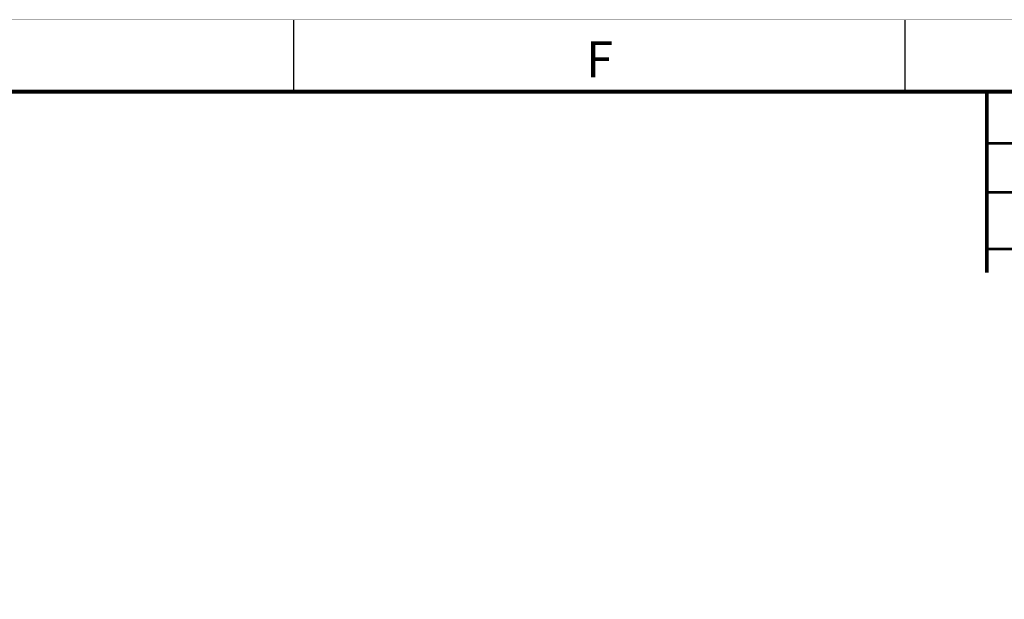
# Model space of a CAD drawing. Units: inches. Extents: x 0 to 34, y 0 to 22.
# Drawn here: x 19.3 to 26.2, y 18 to 22 of the extents above; entities that cross this region are included whole.
import ezdxf
from ezdxf.enums import TextEntityAlignment as Align

# ---------------------------------------------------------------- set-up
doc = ezdxf.new("R2010")
doc.units = ezdxf.units.IN
doc.header["$MEASUREMENT"] = 0
doc.linetypes.add('PHANTOM', pattern=[0.8, 0.45, -0.05, 0.1, -0.05, 0.1, -0.05])
doc.linetypes.add('SLD-Solid', pattern=[0])
doc.layers.add('FORMAT', color=7, linetype='SLD-Solid')
doc.layers.add('TB-TXT', color=3, linetype='SLD-Solid')
doc.styles.add('ARIAL', font='arial.ttf')

# ---------------------------------------------------------------- blocks, each defined once
blk = doc.blocks.new('REV-BLOCK')
at = {"layer": 'FORMAT', "const_width": 0.0198}
blk.add_lwpolyline([(-7.6626, -0.406), (0, -0.406)], dxfattribs=at)
at = {"layer": 'TB-TXT', "style": 'ARIAL'}
for tag, p in [('ECN', (-7.0216, -0.2622)), ('DESCRIPTION', (-6.3841, -0.2622))]:
    blk.add_attdef(tag, p, '', height=0.12, dxfattribs=at)
for tag, p in [('REV', (-7.3638, -0.2041)), ('REV-DATE', (-1.9123, -0.2041)), ('APPR', (-0.7009, -0.2041))]:
    blk.add_attdef(tag, text='', height=0.12, dxfattribs=at).set_placement(p, align=Align.MIDDLE_CENTER)
blk = doc.blocks.new('D1')
at = {"layer": 'FORMAT', "linetype": 'Continuous'}
for p, q in [((21.25, 21.5), (21.25, 22)), ((25.5, 21.5), (25.5, 22))]:
    blk.add_line(p, q, dxfattribs=at)
at = {"layer": 'FORMAT', "linetype": 'PHANTOM', "ltscale": 10, "const_width": 0.001}
blk.add_lwpolyline([(34, 22), (0, 22)], dxfattribs=at)
at = {"layer": 'FORMAT', "const_width": 0.0291}
blk.add_lwpolyline([(0.5, 0.5), (33.5, 0.5), (33.5, 21.5), (0.5, 21.5)], close=True, dxfattribs=at)
at = {"layer": 'FORMAT'}
for points, const_width in [([(26.0696, 21.5), (26.0696, 20.2401)], 0.0256), ([(26.0696, 21.1408), (33.5, 21.1408)], 0.0192), ([(26.0696, 20.8001), (33.5, 20.8001)], 0.0192)]:
    blk.add_lwpolyline(points, dxfattribs=dict(at, const_width=const_width))
at = {"layer": 'FORMAT', "linetype": 'Continuous', "style": 'ARIAL'}
blk.add_text('F', height=0.25, dxfattribs=at).set_placement((23.375, 21.6), align=Align.CENTER)

msp = doc.modelspace()

# ---------------------------------------------------------------- block references
msp.add_blockref('D1', (0, 0))
at = {"layer": 'TB-TXT', "xscale": 0.9696969696969691, "yscale": 0.9696969696969691, "zscale": 0.9696969696969691}
msp.add_blockref('REV-BLOCK', (33.5, 20.8001), dxfattribs=at)

doc.saveas('drawing.dxf')
